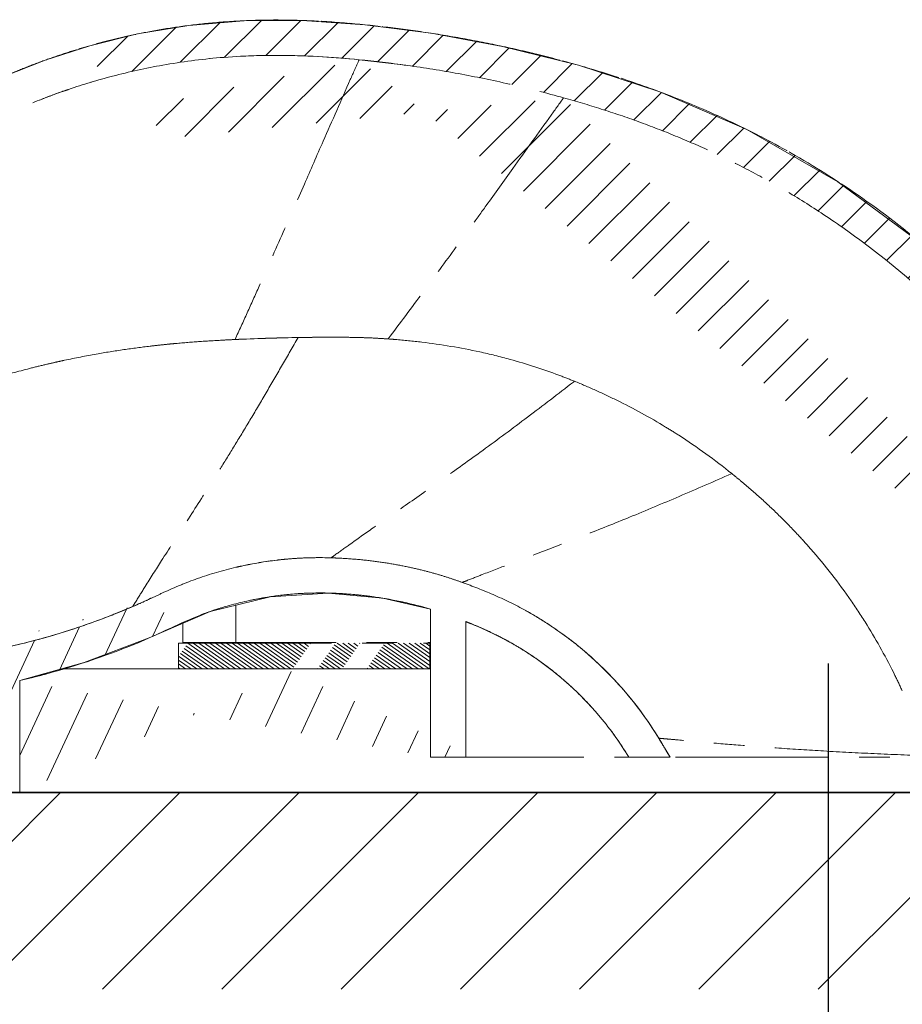
# Model space of a CAD drawing. Units: millimetres. Extents: x -158 to 1640, y -1586 to 297.
# Drawn here: x 115 to 130, y 139 to 155 of the extents above; entities that cross this region are included whole.
import ezdxf

# ---------------------------------------------------------------- set-up
doc = ezdxf.new("R2010")
doc.units = ezdxf.units.MM
doc.header["$LTSCALE"] = 23.1
doc.header["$PDMODE"] = 3
doc.header["$PDSIZE"] = 0.3125
doc.linetypes.add('CENTER', pattern=[0.6, 0.375, -0.075, 0.075, -0.075])
doc.layers.add('305', color=136, linetype='Continuous', lineweight=13)
doc.layers.add('base line', color=7, linetype='Continuous', lineweight=30)
doc.layers.add('AXIS', color=7, linetype='Continuous')
doc.layers.add('DRIVEN_DIM', color=7, linetype='Continuous')
doc.styles.get("Standard").update_dxf_attribs({"font": 'arial.ttf'})
doc.dimstyles.new('DIMSTYLE_1', dxfattribs={"dimtxt": 3.5, "dimasz": 3.5, "dimexe": 0.18, "dimexo": 0.0625, "dimgap": 0.09, "dimtad": 1, "dimdec": 0, "dimlfac": 6.666666666699999, "dimdsep": 46, "dimtxsty": 'Standard', "dimcen": 0.09, "dimadec": 0, "dimazin": 0, "dimtp": 2.5, "dimtm": 2.5, "dimtfac": 1, "dimtdec": 0, "dimtofl": 0, "dimtmove": 0, "dimatfit": 3, "dimfxl": 1, "dimtolj": 1, "dimarcsym": 0})

# ---------------------------------------------------------------- blocks, each defined once
blk = doc.blocks.new('luoshui')
at = {"layer": '305', "linetype": 'CENTER', "ltscale": 0.3}
h = blk.add_hatch(dxfattribs=at)
h.set_pattern_fill('DEFAULT__2', color=256, scale=0.47202875373, angle=45.00000000012283, style=0, pattern_type=0)
h.set_pattern_definition([(45.00000000012283, (0, 0), (-0.3337747326782334, 0.3337747326768024), [14.9869129309275, -2.9973825861855, 2.9973825861855, -2.9973825861855])])
edge = h.paths.add_edge_path()
edge.add_line((32.31316357931655, -9.299978244189333), (31.86316357930127, -9.299978244189333))
edge.add_line((32.31316357931655, -9.520739959014463), (32.31316357931655, -9.299978244189333))
edge.add_spline(control_points=[(55.25258232332635, -19.00497824418972), (55.08564907150151, -18.40165500221428), (54.6810002235411, -17.22606891932446), (53.86249777099101, -15.54814322184939), (52.84104816056652, -13.97579783175934), (51.63563898952134, -12.54829526469939), (50.38262740928656, -11.38180842797419), (49.16451813274136, -10.46864515185916), (48.03117717202144, -9.774528064449441), (46.97917184584105, -9.242163089904352), (45.99685240087138, -8.83310113287962), (45.09763606336139, -8.522563362294477), (44.29221588509643, -8.286436399149352), (43.56186186470632, -8.103336842979388), (42.87838341386612, -7.957286292039498), (42.21238769189631, -7.837231912299103), (41.53583831806134, -7.737331297284527), (40.84555195343648, -7.656816946779145), (40.14436283053146, -7.600695395364255), (39.47784036922144, -7.578504849189358), (38.86586590021125, -7.589572640019469), (38.29307603936627, -7.628297017719433), (37.75338888782653, -7.69102549043464), (37.26213295646642, -7.771639035009684), (36.83644123481656, -7.859888753814175), (36.46472302712664, -7.950748579464289), (36.12683579245129, -8.04467155298471), (35.80294859147614, -8.145003058299153), (35.47860057007119, -8.255946088104338), (35.15770822229661, -8.376495145929312), (34.84117874218146, -8.506277483424128), (34.52857345453117, -8.645681421084646), (34.22051917684109, -8.795186208129508), (33.92081402591612, -8.955004273809664), (33.62642923697649, -9.121763176704462), (33.31832874169118, -9.272969543694671), (32.99315497624139, -9.394933976514494), (32.65514096326149, -9.480445183149186), (32.42785912373631, -9.511674314889206), (32.31316357931655, -9.520739959014463)], knot_values=[0, 0, 0, 0, 0.027027027, 0.0540540541, 0.08108108110000001, 0.1081081081, 0.1351351351, 0.1621621622, 0.1891891892, 0.2162162162, 0.2432432432, 0.2702702703, 0.2972972973, 0.3243243243, 0.3513513514, 0.3783783784, 0.4054054054, 0.4324324324, 0.4594594595000001, 0.4864864865, 0.5135135135, 0.5405405405, 0.5675675675999999, 0.5945945946, 0.6216216216, 0.6486486486, 0.6756756757, 0.7027027026999999, 0.7297297296999999, 0.7567567568000001, 0.7837837837999999, 0.8108108108, 0.8378378378, 0.8648648648999999, 0.8918918919, 0.9189189189, 0.9459459459, 0.972972973, 1, 1, 1, 1], degree=3, periodic=0)
edge.add_line((55.25258232332635, -19.00497824418972), (54.99535464619146, -19.00497824418972))
edge.add_line((54.99535464619146, -19.34997824418951), (54.99535464619146, -19.00497824418972))
edge.add_spline(control_points=[(54.92023197436129, -19.42497820509971), (54.92585056414134, -19.4249719171894), (54.93725698286653, -19.42355845793463), (54.9560538613764, -19.4165823436897), (54.9730079193414, -19.40461268811941), (54.98584531891129, -19.38813584201444), (54.99374824484653, -19.36852099863972), (54.99516215699657, -19.3561933470246), (54.99516215653102, -19.34997823865433)], knot_values=[0, 0, 0, 0, 0.1666666667, 0.3333333333, 0.5, 0.6666666667, 0.8333333333, 1, 1, 1, 1], degree=3, periodic=0)
edge.add_line((54.74367797179139, -19.42497824418933), (54.92035296845643, -19.42497824418933))
edge.add_spline(control_points=[(44.25735165263632, -8.90465795906448), (44.47037717261662, -8.964201437199335), (44.8955674025965, -9.090729914544227), (45.53306740531127, -9.306766689789583), (46.16011552685643, -9.54904153532425), (46.76877378883137, -9.816104557344715), (47.35773090980649, -10.10608203147967), (47.9646895981914, -10.44000381033948), (48.61658307455627, -10.84159755689416), (49.34157282353658, -11.34618118800972), (50.12891398142654, -11.97443129601925), (50.93051527318107, -12.71547011502935), (51.71291076952127, -13.55879390739938), (52.47200254810116, -14.52258555381968), (53.19891047921647, -15.6325303413546), (53.84665375523616, -16.85891807105463), (54.37627409654613, -18.15150380399427), (54.63445148453604, -18.99994000884953), (54.74367797179139, -19.42497824418933)], knot_values=[0, 0, 0, 0, 0.0625, 0.125, 0.1875, 0.25, 0.3125, 0.375, 0.4375, 0.5, 0.5625, 0.625, 0.6875, 0.75, 0.8125, 0.875, 0.9375, 1, 1, 1, 1], degree=3, periodic=0)
edge.add_spline(control_points=[(40.78650551363626, -8.258147076234309), (41.07797963068151, -8.286903396294292), (41.6595988803715, -8.356878997164586), (42.52731164858631, -8.498517032559448), (43.39262940521655, -8.67761881062961), (43.96933646245122, -8.824153865544304), (44.25735180904121, -8.90465800277434)], knot_values=[0, 0, 0, 0, 0.25, 0.5, 0.75, 1, 1, 1, 1], degree=3, periodic=0)
edge.add_spline(control_points=[(32.36857159223632, -10.1182221013446), (32.58596733361128, -10.10054054828424), (33.00514712099641, -10.02956410206934), (33.63824992900129, -9.798893631939336), (34.12487341063115, -9.52839127677953), (34.61231090944102, -9.264190868589594), (35.18868165344611, -9.005967453159428), (35.83985912335152, -8.758209515514409), (36.58376599417147, -8.531036387739732), (37.43332240594111, -8.34019048161963), (38.40449673584624, -8.20829920295455), (39.51231174634154, -8.1655364630642), (40.34618409088137, -8.214705754779516), (40.78650551272108, -8.258147085459314)], knot_values=[0, 0, 0, 0, 0.0909090909, 0.1818181818, 0.2727272727, 0.3636363636, 0.4545454545000001, 0.5454545454999999, 0.6363636364, 0.7272727273, 0.8181818181999999, 0.9090909091, 1, 1, 1, 1], degree=3, periodic=0)
edge.add_spline(control_points=[(32.31312752282645, -10.12261402941931), (32.31944823973117, -10.12211566790438), (32.33198389900133, -10.12113610781444), (32.35048333816133, -10.11968180012445), (32.36258030906629, -10.11870939126948), (32.36857244828616, -10.11822202818939)], knot_values=[0, 0, 0, 0, 0.3333333333, 0.6666666667, 1, 1, 1, 1], degree=3, periodic=0)
edge.add_line((29.83816357930129, -10.12304711984461), (32.31316357931655, -10.12304711984461))
edge.add_line((29.83816357930129, -9.825471579369605), (29.83816357930129, -10.12304711984461))
edge.add_line((29.83816357930129, -9.825471579369605), (31.86316357930127, -9.757971579369496))
edge.add_line((31.86316357930127, -9.757971579369496), (31.86316357930127, -9.299978244189333))
h = blk.add_hatch(dxfattribs=at)
h.set_pattern_fill('DEFAULT__4', color=256, scale=0.5956263320700002, angle=244.9999999999152, style=0, pattern_type=0)
h.set_pattern_definition([(244.9999999999152, (0, 0), (0.5398207829187462, -0.2517225651072107), [18.91113604322251, -3.782227208644501, 3.782227208644501, -3.782227208644501])])
edge = h.paths.add_edge_path()
edge.add_line((55.76999952947619, -18.07497824418942), (58.52877367627127, -18.07497824418942))
edge.add_line((58.52877367627127, -17.47497824418951), (58.52877367627127, -18.07497824418942))
edge.add_spline(control_points=[(58.52877367627127, -17.47497824418951), (58.52877367627127, -16.87497824418961), (59.12877367627129, -16.87497824418961), (59.12877367627129, -17.47497824418951)], knot_values=[0, 0, 0, 0, 1, 1, 1, 1], weights=[1, 1, 1, 1], degree=3, periodic=0)
edge.add_line((59.12877367627129, -17.47497824418951), (59.12877367627129, -18.07497824418942))
edge.add_line((59.12877367627129, -18.07497824418942), (62.24998449277155, -18.07497824418942))
edge.add_spline(control_points=[(62.99998449277155, -18.82497824418942), (62.99998449277155, -18.38563841597443), (62.68932432100132, -18.07497824418942), (62.24998449277155, -18.07497824418942)], knot_values=[0, 0, 0, 0, 1, 1, 1, 1], weights=[1, 1, 1, 1], degree=3, periodic=0)
edge.add_line((62.99998449277155, -20.69997824418942), (62.99998449277155, -18.82497824418942))
edge.add_line((62.47498449277145, -20.69997824418942), (62.99998449277155, -20.69997824418942))
edge.add_line((62.47498449277145, -20.69997824418942), (62.47498449277145, -18.59997824418951))
edge.add_line((55.49998449277155, -18.59997824418951), (62.47498449277145, -18.59997824418951))
edge.add_line((55.49998449277155, -18.59997824418951), (55.49998449277155, -20.09997824418951))
edge.add_line((54.90013544986152, -20.09997824418951), (55.49998449277155, -20.09997824418951))
edge.add_arc((40.62493939369142, -23.05323316997465), 14.57748047151026, 11.68846886240181, 14.4121048035018)
edge.add_line((54.7436753841713, -19.42497824418933), (55.02535482983649, -19.42497824418933))
edge.add_line((55.02535482982125, -19.42497824418933), (55.02535482982125, -19.07997824418953))
edge.add_spline(control_points=[(55.10035415170125, -19.0049785452843), (55.09297813682622, -19.00495762962919), (55.07850740504637, -19.00726157727968), (55.05526675664635, -19.01811925157426), (55.03762293911655, -19.03616523375922), (55.02727775750657, -19.05903185406942), (55.02514153534139, -19.07296310742959), (55.02514154138657, -19.07997829703436)], knot_values=[0, 0, 0, 0, 0.2, 0.4, 0.6, 0.8, 1, 1, 1, 1], degree=3, periodic=0)
edge.add_line((55.31998602082126, -19.00497824418972), (55.10035408259637, -19.00497824418972))
edge.add_line((55.31998602082126, -18.52497824418924), (55.31998602082126, -19.00497824418972))
edge.add_spline(control_points=[(55.76999901503632, -18.0749793115142), (55.73593940186618, -18.07499616962423), (55.66963385888641, -18.08290960107934), (55.57348239697126, -18.11657557724448), (55.48701476282633, -18.17022507932461), (55.41517362511149, -18.24212697507937), (55.36153641397152, -18.32859321753949), (55.32788853794659, -18.42464934588952), (55.31998267322615, -18.49092965084446), (55.31998262927618, -18.52497769329966)], knot_values=[0, 0, 0, 0, 0.1428571429, 0.2857142857, 0.4285714286, 0.5714285714, 0.7142857143000001, 0.8571428570999999, 1, 1, 1, 1], degree=3, periodic=0)
edge = h.paths.add_edge_path()
edge.add_line((32.31316357931655, -19.34997824418951), (32.31316357931655, -19.12921566446448))
edge.add_line((32.31316357931655, -19.34997824418951), (31.86316357930127, -19.34997824418951))
edge.add_line((31.86316357930127, -19.34997824418951), (31.50316357930114, -19.34997824418951))
edge.add_line((31.50316357930114, -19.34997824418951), (31.50316357930114, -18.87998490900964))
edge.add_line((29.83816357930129, -18.82448490900924), (31.50316357930114, -18.87998490900964))
edge.add_line((29.83816357930129, -18.52839025389949), (29.83816357930129, -18.82448490900924))
edge.add_line((29.83816357930129, -18.52839025407957), (32.31302468378635, -18.52839025407957))
edge.add_arc((32.12665171946628, -6.340401101664611), 12.19017702772463, 270.8760716099013, 275.6297527620013)
edge.add_spline(control_points=[(36.94384139978627, -17.54188488941418), (36.56812775938135, -17.7034800395495), (35.79881168605107, -17.9883971118993), (34.56421615630131, -18.30686204967924), (33.73956962258615, -18.43069146285916), (33.32250099710632, -18.47178260642431)], knot_values=[0, 0, 0, 0, 0.3333333333, 0.6666666667, 1, 1, 1, 1], degree=3, periodic=0)
edge.add_spline(control_points=[(40.31053743749635, -16.71481938501938), (40.00569091714146, -16.70511435378921), (39.43073872732145, -16.73135495561428), (38.67973035203624, -16.86603571535443), (38.02248574249143, -17.06039606190961), (37.46898342086661, -17.29734053112952), (37.11752306086146, -17.46718400447435), (36.94384513561135, -17.54188328262944)], knot_values=[0, 0, 0, 0, 0.2, 0.4, 0.6, 0.8, 1, 1, 1, 1], degree=3, periodic=0)
edge.add_spline(control_points=[(42.53656075721642, -17.13235778532953), (42.47602697458126, -17.11035215667926), (42.34908121684123, -17.06615847978946), (42.14467061201628, -17.00189870694931), (41.91326856047647, -16.9376113944395), (41.6474709297861, -16.87443879662442), (41.34849766871605, -16.81624238879431), (41.02358704430662, -16.76762058861914), (40.67562839393645, -16.73202780269412), (40.43414994032628, -16.71875470541454), (40.31053834258137, -16.71481941383445)], knot_values=[0, 0, 0, 0, 0.125, 0.25, 0.375, 0.5, 0.625, 0.75, 0.875, 1, 1, 1, 1], degree=3, periodic=0)
edge.add_spline(control_points=[(44.78824891396141, -18.45665533413967), (44.59070187251632, -18.27493492046415), (44.19292458385132, -17.95720050201953), (43.61142812867649, -17.5952360997544), (43.05466888450155, -17.32816925009456), (42.70455114256163, -17.19342676967472), (42.53656075721642, -17.13235778532953)], knot_values=[0, 0, 0, 0, 0.25, 0.5, 0.75, 1, 1, 1, 1], degree=3, periodic=0)
edge.add_arc((40.64851197952112, -22.95738340943444), 6.115055192025318, 31.34062036399957, 47.39237670529957)
edge.add_spline(control_points=[(46.06629614393614, -20.09997824418951), (46.04343275114661, -20.06207771475965), (45.99852080450637, -19.98758948946943), (45.9332762453364, -19.87957634343957), (45.89179665539643, -19.81051045232425), (45.87129595030126, -19.77680491098954)], knot_values=[0, 0, 0, 0, 0.3333333333, 0.6666666667, 1, 1, 1, 1], degree=3, periodic=0)
edge.add_line((45.36558319579126, -20.09997824418951), (46.06629614393614, -20.09997824418951))
edge.add_spline(control_points=[(42.59998449277145, -17.7983109528991), (42.88624327603134, -17.91129979431935), (43.43719036013624, -18.1688816493247), (44.19243104197119, -18.69849154848953), (44.84954639863133, -19.34551327694453), (45.2066250501266, -19.83718433475951), (45.36558319579126, -20.09997824418951)], knot_values=[0, 0, 0, 0, 0.25, 0.5, 0.75, 1, 1, 1, 1], degree=3, periodic=0)
edge.add_line((42.59998449277145, -20.09997824418951), (42.59998449277145, -17.7983109528991))
edge.add_line((41.99998449277155, -20.09997824418951), (42.59998449277145, -20.09997824418951))
edge.add_line((41.99998449277155, -17.58622634900439), (41.99998449277155, -20.09997824418951))
edge.add_spline(control_points=[(35.02498449277152, -18.79834121088925), (35.44322219159631, -18.7013512634494), (36.22242458879657, -18.47632002051932), (37.23896961412152, -18.0871960369891), (38.07726498935619, -17.65984672307468), (39.00873562849119, -17.39653349411446), (39.93663164171608, -17.28540092456433), (40.97018262742131, -17.34316772799912), (41.6548030197265, -17.48260804952452), (41.99998449277155, -17.58622634900439)], knot_values=[0, 0, 0, 0, 0.1428571429, 0.2857142857, 0.4285714286, 0.5714285714, 0.7142857143000001, 0.8571428570999999, 1, 1, 1, 1], degree=3, periodic=0)
edge.add_line((35.02498449277152, -20.69997824418942), (35.02498449277152, -18.79834121088925))
edge.add_line((34.49998449277155, -20.69997824418942), (35.02498449277152, -20.69997824418942))
edge.add_line((34.49998449277155, -20.69997824418942), (34.49998449277155, -18.90864873306964))
edge.add_arc((32.12482829507621, -6.311428189584603), 12.81918070981492, 270.8418021044016, 280.6775431377016)
h = blk.add_hatch(dxfattribs=at)
h.set_pattern_fill('DEFAULT__3', color=256, scale=0.05388830452500001, angle=325.0000000002094, style=0, pattern_type=0)
h.set_pattern_definition([(325.0000000002094, (0, 0), (0.03090906167028818, 0.04414271481503441), [1.710953668668751, -0.3421907337337501, 0.3421907337337501, -0.3421907337337501])])
edge = h.paths.add_edge_path()
edge.add_line((37.72075649984652, -18.59997824418951), (41.98498449277122, -18.59997824418951))
edge.add_line((37.72075649984652, -18.16497824418957), (37.72075649984652, -18.59997824418951))
edge.add_line((37.72075649984652, -18.16497824418957), (41.98498449277122, -18.16497824418957))
edge.add_line((41.98498449277122, -18.59997824418951), (41.98498449277122, -18.16497824418957))
for p, q in [((40.78650575372649, -8.258147099034431), (41.58016484392135, -8.351998232499682)), ((39.74944775486631, -12.97459205768428), (39.71096224025621, -12.97527204342941)), ((39.74943829579149, -12.97481132262965), (39.71096641691656, -12.97548123081924)), ((39.79926800783608, -12.97399677746444), (39.74943829579149, -12.97481132262965)), ((39.7992645585864, -12.97377401439962), (39.74944775486631, -12.97459205768428)), ((44.44115407748632, -13.71671128586468), (44.42277160738115, -13.7309742181742)), ((47.11235639164147, -15.28406763737439), (47.10339773224143, -15.28802927636434)), ((40.42810339345135, -16.71941524599924), (40.31053639045149, -16.71481935191423)), ((38.25559648291164, -17.62770259389936), (39.27381967352642, -17.37486746547938)), ((39.27381967352642, -17.37486746547938), (40.2593060008312, -17.31357091326936)), ((36.94384513496641, -17.54188328717464), (36.43197952645141, -17.74794475665931)), ((38.69576089319651, -17.51243185604471), (38.69576089319651, -18.14997824418924)), ((37.22273948450618, -18.07497831276942), (38.25559648291164, -17.62770259389936)), ((41.99998449277155, -17.58622634900439), (41.99998449277155, -20.09997824418951)), ((41.99998449277155, -20.09997824418951), (41.99998449277155, -17.58622634900439)), ((37.79575757542148, -18.14997824418924), (37.79575757542148, -17.81952435498943)), ((42.59998449277145, -20.09997824418951), (42.59998449277145, -17.7983109528991)), ((42.59998449277145, -20.09997824418951), (42.59998449277145, -17.7983109528991)), ((35.58497350828145, -18.03105501930941), (35.43210468173618, -18.07496182010436)), ((36.11839828807126, -18.49368996705925), (37.22273948450618, -18.07497831276942)), ((37.2092613391012, -18.08082514859461), (37.22269091770136, -18.07486936152964)), ((37.72075649984652, -18.16497824418957), (37.72075649984652, -18.59997824418951)), ((37.72075649984652, -18.16497824418957), (41.98498449277122, -18.16497824418957)), ((37.72075649984652, -18.16497824418957), (41.99998449277155, -18.16497824418957)), ((37.72075649984652, -18.16497824418957), (37.72075649984652, -18.59997824418951)), ((37.79576243198619, -18.14997824418924), (41.99998449277155, -18.14997824418924)), ((41.98498449277122, -18.59997824418951), (41.98498449277122, -18.16497824418957)), ((41.98498449277122, -18.59997824418951), (41.98498449277122, -18.16497824418957)), ((44.78824900565644, -18.45665542085453), (44.67667726060154, -18.35652581181921)), ((35.02498460042659, -18.79834120460418), (36.11839828807126, -18.49368996705925)), ((44.88527290358616, -18.54787982619928), (44.78824900565644, -18.45665542085453)), ((35.78440650049151, -18.59997824418951), (41.99998449277155, -18.59997824418951)), ((37.72075649984652, -18.59997824418951), (41.98498449277122, -18.59997824418951)), ((35.02498449277152, -20.69997824418942), (35.02498449277152, -18.79834121088925)), ((35.02498449277152, -20.69997824418942), (35.02498449277152, -18.79834121088925)), ((45.87129603461631, -19.77680506169463), (45.77953344892114, -19.63067602662932)), ((45.87904139161162, -19.78955829824417), (45.87129595030126, -19.77680491098954)), ((45.87904240732144, -19.78955778035424), (45.87701618336644, -19.78621884305448)), ((46.00033478060607, -19.99063288568459), (45.99041377862648, -19.97418872999469)), ((46.06629614393614, -20.09997824418951), (45.99887469797625, -19.98820935477943)), ((46.06629706238652, -20.09997987176439), (46.00033478060607, -19.99063288568459)), ((41.99998449277155, -20.09997824418951), (42.59998449277145, -20.09997824418951)), ((41.99998449277155, -20.09997824418951), (55.49998449277155, -20.09997824418951)), ((45.36558319579126, -20.09997824418951), (46.06629614393614, -20.09997824418951)), ((34.49998449277155, -20.69997824418942), (35.02498449277152, -20.69997824418942)), ((34.49998449277155, -20.69997824418942), (62.99998449277155, -20.69997824418942))]:
    blk.add_line(p, q, dxfattribs=at)
for points in [[(53.87908934621646, -15.65546749251916), (52.8888868220065, -14.10679116728443), (51.72017068700643, -12.69011655288932), (50.38822280351644, -11.42384238389423), (48.91461122839132, -10.32878433072938), (47.36766596305142, -9.44356586750473), (45.88773343096136, -8.803081708164427), (44.51049458486625, -8.352658900464121), (43.21766479057146, -8.03082183950437), (42.0094464205763, -7.808582847069374), (40.88062830062643, -7.664554896849495), (39.82191502013643, -7.591300348104596), (38.82772506386641, -7.596143626824414), (37.89612910669143, -7.676111370894432), (37.02582717523137, -7.821349452354298), (36.21462321499121, -8.021013683139245), (35.45948080847609, -8.26463387379954), (34.75803965968134, -8.544130622544344), (34.10871344227155, -8.855372792799244)], [(40.2593060008312, -17.31357091326936), (41.19099333608642, -17.40056492696431), (41.9999845692264, -17.58622640229942)]]:
    blk.add_lwpolyline(points, dxfattribs=at)
for centre, radius, start, end in [((39.37112972108639, -19.87784401191948), 11.69399981047505, 89.90470644909983, 91.18345161259982), ((39.37882403743129, -20.03011037781971), 11.84617281867036, 89.94316391509912, 91.20463266759914), ((38.75420858185112, -28.84716481104942), 20.68907639561994, 82.14925581729928, 84.36271997199928), ((39.39024812768639, -19.15287703857939), 10.97604176074494, 109.4924962270991, 111.5735059164991), ((39.50857896991147, -19.46024571423959), 11.30520725106014, 109.5376985670001, 111.5587551959001), ((40.40603737058655, -50.64277021494945), 37.67391289982996, 91.05715415180039, 92.6256079487004), ((40.35016637909621, -49.72318863009923), 36.75326619083976, 90.99651841569982, 92.60416475879984), ((40.47555132553146, -24.37175869317934), 11.40157437707999, 85.34732897480045, 85.96994617410049), ((40.46718778282116, -24.47722457979944), 11.50737105079504, 83.10503224779987, 85.34841891459986), ((39.22553308994611, -30.00225811554947), 16.99757302895984, 95.52176078009964, 96.00077832109966), ((40.59187755133132, -23.52989972328942), 10.55188536504015, 77.73988084249991, 83.1596676789999), ((40.72320377845153, -22.88433552686456), 9.893130443370007, 74.60722802900288, 77.68917897280286), ((40.74075974698133, -22.82338727097931), 9.829708291454846, 69.53256544229967, 74.61159060689965), ((39.09461763847139, -28.82689181417436), 15.81592808345986, 102.5871383075994, 103.1891562299994), ((40.59273749621616, -23.21057352279922), 10.24420485531004, 67.93569385829952, 69.51417323889952), ((40.37832928954117, -23.73343702878947), 10.80931735741519, 65.87083498530006, 67.92353718230007), ((40.25905726249141, -24.00604150103436), 11.10686146081501, 63.80225507830056, 65.88418844070057), ((40.48231656985126, -23.54669209635949), 10.59614412519002, 58.68875582089967, 63.78893129279968), ((40.5652770990414, -23.40339539057459), 10.43058598962027, 57.20800606120249, 58.66902747290249), ((40.63707949120158, -23.2939162395096), 10.2996603100647, 51.04689754430092, 57.21394294050093), ((39.92086869017612, -24.18465327462945), 11.44261511782524, 50.70553564049848, 51.06251131939847), ((39.91990807736647, -24.18583211766963), 11.44413578805016, 50.70555140560226, 51.06040165890226), ((41.0018147847411, -23.06367194583936), 9.886977143685126, 41.0901451888988, 43.0797232360988), ((40.11215872130606, -22.92569135129452), 6.21403932209993, 88.17056279309548, 93.47269770899548), ((40.05376299046111, -24.78756069009933), 8.076823960875117, 87.34364024769748, 88.17816713139746), ((40.9610724611515, -23.10194820683455), 9.942835401735003, 34.67953820639945, 41.10207476449945), ((40.13415086591647, -23.02381758057936), 6.313870685789869, 96.7807425203995, 102.2600823189995), ((40.10112897169165, -22.83354341406948), 6.121104740205162, 96.68405656840142, 102.3339926462014), ((40.10759468222636, -22.89004393557934), 6.177973806209963, 95.4618543830017, 96.68262297260169), ((40.10309223499132, -22.78955187299425), 6.077577342044767, 95.50981043809989, 96.7507484777999), ((40.10735059553622, -22.83538325421932), 6.123605845559799, 93.47897526560052, 95.50829590820054), ((40.11416405504656, -22.95961137264931), 6.247850685765052, 93.46940777030275, 95.46110155130273), ((40.13661913009162, -23.07336667217442), 5.762990947785167, 95.44866554860388, 99.87776796200387), ((40.12294826072639, -22.92791519237471), 5.616898566915548, 90.05425547230273, 95.45072691810272), ((40.11797988098635, -23.54247601467932), 6.231456880769971, 84.82983655180035, 90.00322240040038), ((40.03807049566149, -24.46052736434422), 7.152974744879685, 81.72841845810196, 84.85502801250195), ((32.28147913211649, -6.698441320914299), 11.80329997663537, 290.5879753498988, 293.2662846329987), ((33.59436066005651, -9.778079453244118), 8.455512767025047, 293.3364841788965, 294.5531058436965), ((27.44663187152651, 3.676465534700583), 23.24805648821983, 294.5555098115999, 295.0061448706998), ((31.34802915101636, -4.690846302519276), 14.0169983230354, 294.2640302388002, 295.0114000855001), ((40.00286639984654, -22.59547773791428), 5.266908356069986, 106.0569404636009, 110.3946967692009), ((40.13346522043139, -23.06625255642939), 5.755441557959998, 99.85898522879829, 106.0100622057983), ((41.07537583957128, -23.02072558442433), 9.80261469403508, 31.79421209179872, 34.66927333379871), ((40.77038469620618, -22.76174781932423), 5.884270134015035, 60.93241631989746, 61.08440317469747), ((40.72606212958124, -22.83936313422919), 5.97364339240482, 56.8175229105004, 60.92252449800039), ((40.6348109954813, -22.98720652784459), 6.147182170170465, 56.85992746279897, 60.84846050069897), ((32.12898909619116, -6.284069572524459), 12.24482993773512, 286.3954078279016, 290.5741211214016), ((40.67098186561122, -22.93204651010456), 6.081220500855071, 53.85880890159724, 56.86117007609724), ((40.64459133701621, -22.96450683729972), 6.122969695410355, 53.83851158469929, 56.82039163289929), ((40.91861259319148, -23.11697697830459), 9.986561277840204, 26.17168695800115, 31.78970624440115), ((40.87592540296112, -23.14062597390921), 10.03532564312989, 26.18537070559861, 31.77608130629862), ((32.10351351733129, -6.200230731489228), 12.33245048411994, 281.7773528249988, 286.3990080612988), ((40.63503889754645, -22.97780206779953), 6.139340238045152, 52.99489445130087, 53.83975090660086), ((40.67482141217658, -22.92659419169422), 6.074552917889857, 53.00112182410084, 53.85772454180083), ((32.10795176936642, -6.216740604624192), 12.31535544189041, 281.7733072286983, 285.6608221332983), ((40.80021123047618, -22.72880998352457), 5.24089995358527, 58.21843739800305, 60.81745184380304), ((40.64875261255122, -22.95869938626947), 5.515756285155085, 58.138599491998, 60.608014826998), ((40.64841602699653, -22.96036472693459), 6.117363587040026, 49.69063329240172, 52.99665001810174), ((40.67102245526655, -22.93154758698938), 6.080795135234701, 49.67962259610072, 53.00062171620072), ((40.64352946481631, -22.96788936470421), 5.52631872563979, 51.81019911110132, 58.14290126600134), ((40.71164587231124, -22.86768064461921), 5.405594886374709, 51.72084654449672, 58.19569809989671), ((40.67070059860157, -22.93376551818938), 6.082663818074649, 48.80504943370243, 49.68861721280242), ((40.68720179671118, -22.9149787858596), 6.057659239185138, 47.39019326720021, 48.80545925240021), ((32.03433633926625, -5.955044793039178), 13.18689649822534, 283.1081228092011, 288.2221453326012), ((40.64851197952112, -22.95738340943444), 6.115055192025318, 31.34062036399957, 47.39237670529957), ((40.64851197952112, -22.95738340943444), 6.115055192025318, 31.34062036399957, 47.39237670529957), ((40.6543856370713, -22.9505116919795), 6.106027395690364, 46.1398155432996, 47.38929028979959), ((40.64581644755629, -22.95996026214925), 6.118773345899903, 32.96343600669819, 46.14326386989817), ((40.67169764672633, -22.93171221312923), 5.480469184964559, 49.12163640279911, 51.80781617929911), ((40.61824527280112, -22.98917930570451), 5.558832957975189, 49.09267754729692, 51.74092473789694), ((40.72441595800149, -23.21712515739955), 10.20504281876997, 24.56039330220218, 26.19542372800219), ((40.61627259733132, -22.99159461905447), 5.561950161269933, 47.39317722570151, 49.09361238760153), ((40.66528860578649, -22.93901535783925), 5.490185528969969, 47.39262242569899, 49.12094451369898), ((40.63523157223131, -22.97163037344944), 5.534421628650237, 41.15284994209898, 47.39772254479899), ((40.64453619992616, -22.96115539857919), 5.520529597755068, 41.13453451729729, 47.38965602649728), ((40.66184891090631, -22.94763907146944), 5.498591994900003, 39.92738849660027, 41.14713621390027), ((40.64045824409652, -22.96495480083922), 5.526100340774988, 39.92271600839992, 41.13639027729991), ((40.66849648649622, -22.94279273937946), 5.490375015299811, 31.18355479929942, 39.93312375039942), ((40.66924440935645, -22.94218718654429), 5.489421615165165, 31.18218959999945, 39.93329326949945), ((40.70539909897161, -22.91894043324919), 6.046445726099758, 31.30986738350101, 32.94451035490101)]:
    blk.add_arc(centre, radius, start, end, dxfattribs=at)
for points, start_tangent, end_tangent in [([(55.25258232332635, -19.00497824418972), (54.6457453601065, -17.24031115713933), (53.82867324467657, -15.56573993975462), (52.81038823379652, -13.99993830225958), (51.62770525466613, -12.5917978864145), (50.38844445991117, -11.4240290214093), (49.17864618538124, -10.50515284997437), (48.0447331111161, -9.801486749919604), (46.99078615937606, -9.262713592824184), (46.01070291878636, -8.84952183060932), (45.11326875656641, -8.53496516352925), (44.30472691141131, -8.295274300314304), (43.56967445963619, -8.109511677189403), (42.88129720201118, -7.961618987244492), (42.21062874991139, -7.840590873084238), (41.53354881959615, -7.740562341369696), (40.84373482705132, -7.66088241329453), (40.15014060746614, -7.606350562899479), (39.48693170126637, -7.584047905359512), (38.87239666823643, -7.594182071169598), (38.29859315758142, -7.632297700224626), (37.76146075786164, -7.694006335749236), (37.2730603247511, -7.772911730709438), (36.8454368204815, -7.860323771619733), (36.47036152262626, -7.951259104104338), (36.12916913140123, -8.045739641604541), (35.80287178807112, -8.146771645704575), (35.47917651568127, -8.257547092764526), (35.15843536690136, -8.37803402586951), (34.84183277426609, -8.507881083459324), (34.52933195618652, -8.647364895984538), (34.22191069796622, -8.796905087904634), (33.92170075291119, -8.956161080019228), (33.62414328592104, -9.119171087379527), (33.31548319666126, -9.268095887994605), (32.99101493498631, -9.388858438809166), (32.65465617220116, -9.474000598314433), (32.31316357931655, -9.520739959014463)], (-0.2666700597872262, 0.9637878808187399), (-0.9968908253624837, -0.07879519216364607)), ([(55.25258232332635, -19.00497824418972), (54.6457453601065, -17.24031115713933), (53.82867324467657, -15.56573993975462), (52.81038823379652, -13.99993830225958), (51.62770525466613, -12.5917978864145), (50.38844445991117, -11.4240290214093), (49.17864618538124, -10.50515284997437), (48.0447331111161, -9.801486749919604), (46.99078615937606, -9.262713592824184), (46.01070291878636, -8.84952183060932), (45.11326875656641, -8.53496516352925), (44.30472691141131, -8.295274300314304), (43.56967445963619, -8.109511677189403), (42.88129720201118, -7.961618987244492), (42.21062874991139, -7.840590873084238), (41.53354881959615, -7.740562341369696), (40.84373482705132, -7.66088241329453), (40.15014060746614, -7.606350562899479), (39.48693170126637, -7.584047905359512), (38.87239666823643, -7.594182071169598), (38.29859315758142, -7.632297700224626), (37.76146075786164, -7.694006335749236), (37.2730603247511, -7.772911730709438), (36.8454368204815, -7.860323771619733), (36.47036152262626, -7.951259104104338), (36.12916913140123, -8.045739641604541), (35.80287178807112, -8.146771645704575), (35.47917651568127, -8.257547092764526), (35.15843536690136, -8.37803402586951), (34.84183277426609, -8.507881083459324), (34.52933195618652, -8.647364895984538), (34.22191069796622, -8.796905087904634), (33.92170075291119, -8.956161080019228), (33.62414328592104, -9.119171087379527), (33.31548319666126, -9.268095887994605), (32.99101493498631, -9.388858438809166), (32.65465617220116, -9.474000598314433), (32.31316357931655, -9.520739959014463)], (-0.2666700597872262, 0.9637878808187399), (-0.9968908253624837, -0.07879519216364607)), ([(53.85373065848648, -15.61016645021436), (53.82867324467657, -15.56573993975462), (52.81038823379652, -13.99993830225958), (51.62770525466613, -12.5917978864145), (50.38844445991117, -11.4240290214093), (49.17864618538124, -10.50515284997437), (48.0447331111161, -9.801486749919604), (46.99078615937606, -9.262713592824184), (46.01070291878636, -8.84952183060932), (45.11326875656641, -8.53496516352925), (44.30472691141131, -8.295274300314304), (43.56967445963619, -8.109511677189403), (42.88129720201118, -7.961618987244492), (42.21062874991139, -7.840590873084238), (41.53354881959615, -7.740562341369696), (40.84373482705132, -7.66088241329453), (40.15014060746614, -7.606350562899479), (39.48693170126637, -7.584047905359512), (38.87239666823643, -7.594182071169598), (38.29859315758142, -7.632297700224626), (37.76146075786164, -7.694006335749236), (37.2730603247511, -7.772911730709438), (36.8454368204815, -7.860323771619733), (36.47036152262626, -7.951259104104338), (36.12916913140123, -8.045739641604541), (35.80287178807112, -8.146771645704575), (35.47917651568127, -8.257547092764526), (35.15843536690136, -8.37803402586951), (34.84183277426609, -8.507881083459324), (34.52933195618652, -8.647364895984538), (34.22191069796622, -8.796905087904634), (34.00056477338637, -8.913174792144218)], (-0.4898060750494412, 0.8718314107926264), (-0.8797846553583137, -0.4753724436650207)), ([(32.36857159223632, -10.1182221013446), (33.00586930882139, -10.00886313527462), (33.61383670793612, -9.792254984439296), (34.12500908015625, -9.529441601274357), (34.62713311697621, -9.265187034054634), (35.20114944109127, -9.007711699449374), (35.85531402349113, -8.761640317149158), (36.6013742509914, -8.537090924679433), (37.45359205895647, -8.350016252874411), (38.42727018260643, -8.223153959424508), (39.5361439973816, -8.18495590931434), (40.78650551272108, -8.258147085459314)], (0.9967087522554663, 0.08106579536001364), (0.9951685188974171, -0.09818156138257969)), ([(32.36857159223632, -10.1182221013446), (33.00586930882139, -10.00886313527462), (33.61383670793612, -9.792254984439296), (34.12500908015625, -9.529441601274357), (34.62713311697621, -9.265187034054634), (35.20114944109127, -9.007711699449374), (35.85531402349113, -8.761640317149158), (36.6013742509914, -8.537090924679433), (37.45359205895647, -8.350016252874411), (38.42727018260643, -8.223153959424508), (39.5361439973816, -8.18495590931434), (40.78650551272108, -8.258147085459314)], (0.9967087522554663, 0.08106579536001364), (0.9951685188974171, -0.09818156138257969)), ([(35.72781229781629, -8.805973596414333), (35.85531402349113, -8.761640317149158), (36.6013742509914, -8.537090924679433), (37.45359205895647, -8.350016252874411), (38.42727018260643, -8.223153959424508), (39.12977889722652, -8.186555718519685)], (0.9424806659625468, 0.3342606681720042), (0.9997778214227732, 0.02107860980078096)), ([(39.39057516430148, -8.183943387579347), (39.5361439973816, -8.18495590931434), (40.78650551272108, -8.258147085459314)], (0.9999995610590852, -0.0009369533806113608), (0.995168518897121, -0.09818156138558214)), ([(39.3905790114411, -8.183860375344466), (40.78651030214655, -8.258147557734446)], (0.9999987927795554, -0.001553846656556729), (0.9951684926321589, -0.09818182760693075)), ([(40.78651030214655, -8.258147557734446), (40.63706343412116, -8.59578644915473), (40.17622744387154, -9.64284962370948), (39.8573644240015, -10.36921213254936), (39.49804337177602, -11.18348437007444), (39.08980100519636, -12.10152980076919), (38.88707832580144, -12.55280407134933), (38.68008284044117, -13.00808378844931)], (-0.4053703008288303, -0.9141525688887736), (-0.4165267929378587, -0.9091234408840763)), ([(40.78650551363626, -8.258147076234309), (41.6588128626563, -8.362991436189532), (42.52691247998644, -8.504760989679653), (43.39258654342154, -8.684402278014659), (44.25735180904121, -8.90465800277434)], (0.9951685187179682, -0.09818156320147434), (0.9630856105364904, -0.269195294865188)), ([(40.78650551363626, -8.258147076234309), (41.6588128626563, -8.362991436189532), (42.52691247998644, -8.504760989679653), (43.39258654342154, -8.684402278014659), (44.25735180904121, -8.90465800277434)], (0.9951685187179682, -0.09818156320147434), (0.9630856105364904, -0.269195294865188)), ([(44.25736000388656, -8.904660293319466), (44.04624636670155, -9.198915925029723), (43.39456118569115, -10.10755223205933), (42.94318331705631, -10.73545685402451), (42.69681417260608, -11.07606792455454), (42.4346063808714, -11.43692808420928), (41.87692826416128, -12.19799224170947), (41.27682564725637, -12.99840808602949)], (-0.5830357404510931, -0.8124465061508023), (-0.606294772264343, -0.795239994671375)), ([(44.25735165263632, -8.90465795906448), (44.89551984554635, -9.095103924414616), (45.53132542511639, -9.311139701499542), (46.15705055026115, -9.553172898069533), (46.76549026532609, -9.819923632704104), (47.36073117104638, -10.11340608225919), (47.97217872952149, -10.45128247161938), (48.62876578666146, -10.85876253765946), (49.35196472503117, -11.36679226749948), (50.13129067040643, -11.99322941451965), (50.92731430727633, -12.73251761058964), (51.70902681656662, -13.5788718830795), (52.46663857352644, -14.54694441066931), (53.18571637003106, -15.65193749837454), (53.82696659945645, -16.86995107160419), (54.3525483866664, -18.14818189971948), (54.74367797179139, -19.42497824418933)], (0.9630856113501006, -0.2691952919543788), (0.2488934327847648, -0.9685308766975971)), ([(44.25735165263632, -8.90465795906448), (44.89551984554635, -9.095103924414616), (45.53132542511639, -9.311139701499542), (46.15705055026115, -9.553172898069533), (46.76549026532609, -9.819923632704104), (47.36073117104638, -10.11340608225919), (47.97217872952149, -10.45128247161938), (48.62876578666146, -10.85876253765946), (49.35196472503117, -11.36679226749948), (50.13129067040643, -11.99322941451965), (50.92731430727633, -12.73251761058964), (51.70902681656662, -13.5788718830795), (52.46663857352644, -14.54694441066931), (53.18571637003106, -15.65193749837454), (53.82696659945645, -16.86995107160419), (54.3525483866664, -18.14818189971948), (54.74367797179139, -19.42497824418933)], (0.9630856113501006, -0.2691952919543788), (0.2488934327847648, -0.9685308766975971)), ([(39.74903868599631, -12.97516730288453), (39.48623851316643, -13.43499553325455), (39.22357931222632, -13.88707203689455), (38.96476304906639, -14.32454626613435), (38.71396501346658, -14.74006252073423), (38.47451814679152, -15.12821323497928), (38.24424462989646, -15.49476859068955), (37.80821620211645, -16.17796158876945), (37.43318885606618, -16.76192484662442), (37.15383252451113, -17.20299131714455), (36.99054383386112, -17.46601932267959), (36.94384513496641, -17.54188328717464)], (-0.4933463116580063, -0.8698329821140616), (-0.5236268842265657, -0.8519477015141124)), ([(38.6802158179014, -13.00841407206963), (38.48309360299118, -13.01818970492468), (38.08776991117156, -13.04237083527914), (37.67390841748158, -13.07565009800464), (37.58996211841145, -13.08355850619955)], (-0.9989315480747786, -0.04621430796762352), (-0.9953586712751881, -0.09623468978124415)), ([(41.2774247754561, -12.9984171749943), (41.02342505668105, -12.98343076551964), (40.73069718491615, -12.97337235171926), (40.40874498242647, -12.96957845966426), (40.06132454506132, -12.97060973834459), (39.7992645585864, -12.97377401439962)], (-0.9975239955913346, 0.07032693807851484), (-0.9998764698082763, -0.01571766915733613)), ([(41.27682564725637, -12.99840808602949), (39.98879560454657, -12.97143487155972), (39.79926800783608, -12.97399677746444)], (-0.9975193914166819, 0.07039221368654762), (-0.9998760095604455, -0.01574692050783461)), ([(37.44857326744125, -13.09782370727453), (37.24175293924145, -13.12086738381959), (36.79198276231159, -13.18017505437911), (36.32561623471111, -13.25545711538416), (35.78513349212653, -13.36109920367471), (35.64794474563143, -13.39108839774917)], (-0.9945193293994952, -0.1045528739479622), (-0.975967232027914, -0.2179173283788414)), ([(35.4859509914811, -13.42815465257445), (35.22745146707632, -13.49101081391427), (34.65500680753132, -13.64656961862966), (34.16490703186128, -13.79825900660444), (33.88347191986156, -13.89367598631952)], (-0.9736236963171657, -0.2281598079629711), (-0.9434406724247415, -0.3315413965325476)), ([(44.42277160738115, -13.7309742181742), (43.64510737577655, -14.3260932907292), (42.88574518364658, -14.88988947816915), (42.19763084866145, -15.38354819766937), (41.56567823476121, -15.8278318212997), (41.02394036207625, -16.20665954478955), (40.61822779811655, -16.49350194635417), (40.37892499142629, -16.66537233200415), (40.3105363904815, -16.71481935134443)], (-0.7901628276561055, -0.6128969781215338), (-0.8100314702126039, -0.5863864061054004)), ([(47.10339773224143, -15.28802927636434), (46.22093785402149, -15.67166189627414), (45.37546189699151, -16.02542737875956), (44.61428950484617, -16.32992043716467), (43.91831202713638, -16.59998100915936), (43.32290898731617, -16.8276204693093), (42.87633179705654, -16.9994591935897), (42.61202992940616, -17.10270129699938), (42.53656820548144, -17.13236049299439)], (-0.914591938942258, -0.4043780226741323), (-0.9305678730713179, -0.366119425334854)), ([(48.22330282346627, -16.31071499748941), (48.21828717614642, -16.30535594951425), (47.91301858652639, -15.9935608142041), (47.6028945657863, -15.70270887237939), (47.29000567519142, -15.43075226216433), (47.16754670125147, -15.32919741180922)], (-0.6830538590657206, 0.7303680069769122), (-0.7739164068183783, 0.6332877665464023)), ([(40.31053743749635, -16.71481938501938), (39.44930871223141, -16.74724159844436), (38.69535764632155, -16.87598231315451), (38.03977612381141, -17.06749341569457), (37.47336871780112, -17.30031065459434), (36.94384513561135, -17.54188328262944)], (-0.9994936259703301, 0.03181967386197018), (-0.9186350742886806, -0.3951070744578368)), ([(40.31053743749635, -16.71481938501938), (39.44930871223141, -16.74724159844436), (38.69535764632155, -16.87598231315451), (38.03977612381141, -17.06749341569457), (37.47336871780112, -17.30031065459434), (36.94384513561135, -17.54188328262944)], (-0.9994936259704263, 0.03181967385894159), (-0.9186350742869885, -0.3951070744617706)), ([(42.53656075721642, -17.13235778532953), (42.34674922214617, -17.0664969368645), (42.14017203755611, -17.00189411699466), (41.90753596394643, -16.93779718022415), (41.64194165806123, -16.87526816160926), (41.34417477482634, -16.81783815672952), (41.01974570665129, -16.76979209099454), (40.67325188893119, -16.73464165935957), (40.31053834258137, -16.71481941383445)], (-0.9398266078523922, 0.3416517922866292), (-0.9994936213055555, 0.03181982038771996)), ([(42.53656075721642, -17.13235778532953), (42.34674922214617, -17.0664969368645), (42.14017203755611, -17.00189411699466), (41.90753596394643, -16.93779718022415), (41.64194165806123, -16.87526816160926), (41.34417477482634, -16.81783815672952), (41.01974570665129, -16.76979209099454), (40.67325188893119, -16.73464165935957), (40.31053834258137, -16.71481941383445)], (-0.9398266078510206, 0.3416517922904021), (-0.9994936213054592, 0.03181982039074854)), ([(38.7934027499366, -16.85394257970938), (38.69535764632155, -16.87598231315451), (38.03977612381141, -17.06749341569457), (37.47336871780112, -17.30031065459434), (37.27394474573623, -17.3923752533492)], (-0.9773060763480231, -0.211832087119096), (-0.9067509221196137, -0.4216666517940807)), ([(44.78824891396141, -18.45665533413967), (44.19545283016157, -17.97630670625449), (43.61555099717657, -17.61105235851937), (43.05993265637653, -17.33899477160458), (42.53656075721642, -17.13235778532953)], (-0.7359734541426447, 0.6770103948960788), (-0.9398265310963841, 0.3416520034294213)), ([(43.61555099717657, -17.61105235851937), (43.05993265637653, -17.33899477160458), (42.53656075721642, -17.13235778532953)], (-0.875333054150674, 0.4835204693818592), (-0.9398265310963841, 0.3416520034294213)), ([(44.78824891396141, -18.45665533413967), (44.19545283016157, -17.97630670625449), (43.61555099717657, -17.61105235851937), (43.05993265637653, -17.33899477160458), (42.53656075721642, -17.13235778532953)], (-0.7359734541426447, 0.6770103948960788), (-0.9398265310963841, 0.3416520034294213)), ([(35.02498449277152, -18.79834121088925), (36.19704816038609, -18.46772383400457), (37.2092613391012, -18.08082514859461), (38.09279420000655, -17.68718607056417), (39.00813985751643, -17.42189693735463), (39.95424080380121, -17.31355082006439), (40.96907922788648, -17.36840000780421), (41.99998449277155, -17.58622634900439)], (0.9741489658095682, 0.2259066010813952), (0.9577775046286662, -0.2875104374232102)), ([(35.02498449277152, -18.79834121088925), (36.19704816038609, -18.46772383400457), (37.2092613391012, -18.08082514859461), (38.09279420000655, -17.68718607056417), (39.00813985751643, -17.42189693735463), (39.95424080380121, -17.31355082006439), (40.96907922788648, -17.36840000780421), (41.99998449277155, -17.58622634900439)], (0.9741489658089011, 0.2259066010842721), (0.9577775046286662, -0.2875104374232102)), ([(41.06713594525149, -17.38196310305466), (41.99998449277155, -17.58622634900439)], (0.9896064012119625, -0.1438025405905897), (0.9577775046286662, -0.2875104374232102)), ([(36.94384139978627, -17.54188488941418), (35.78537478275621, -17.97024533343938), (34.56382044449651, -18.28474191333953), (33.32250099710632, -18.47178260642431)], (-0.9186352139319478, -0.3951067497831502), (-0.9951815910934226, -0.09804897117646809)), ([(36.94384139978627, -17.54188488941418), (35.78537478275621, -17.97024533343938), (34.56382044449651, -18.28474191333953), (33.32250099710632, -18.47178260642431)], (-0.9186352139302558, -0.3951067497870841), (-0.9951815910931269, -0.0980489711794706)), ([(37.22269091770136, -18.07486936152964), (38.09279420000655, -17.68718607056417), (38.16742630294118, -17.65872948812466)], (0.9138273211624427, 0.4061029759766281), (0.937162063750696, 0.3488943482868941)), ([(42.59998449277145, -17.7983109528991), (43.42532703607117, -18.19275450209443), (44.17607682110611, -18.71806018670441), (44.82929683538657, -19.36059408665415), (45.36558319579126, -20.09997824418951)], (0.930164150761381, -0.3671439127077544), (0.5175612021340213, -0.8556461897569501)), ([(43.35578584607629, -18.15291761118942), (43.09766116216133, -18.01664576604935), (42.69000584384639, -17.83440297884454), (42.59998449277145, -17.7983109528991)], (-0.8713365006222028, 0.4906859511779954), (-0.9301641507598347, 0.3671439127116715)), ([(42.59998449277145, -17.7983109528991), (43.35564129908653, -18.15313413314425)], (0.930164150761381, -0.3671439127077544), (0.8730244392587863, -0.4876764587889003)), ([(42.59998449277145, -17.7983109528991), (43.42532703607117, -18.19275450209443), (44.17607682110611, -18.71806018670441), (44.82929683538657, -19.36059408665415), (45.36558319579126, -20.09997824418951)], (0.9301641507624163, -0.3671439127051314), (0.5175612021340213, -0.8556461897569501)), ([(36.15790614332616, -18.48063505161963), (36.19704816038609, -18.46772383400457), (37.2092613391012, -18.08082514859461)], (0.9501283405337662, 0.3118591613445912), (0.9144517756934744, 0.4046948849825657)), ([(46.06629614393614, -20.09997824418951), (45.99887469797625, -19.98820935477943), (45.93378044104111, -19.88031206166943), (45.87129595030126, -19.77680491098954)], (-0.5165388239113132, 0.8562637697534079), (-0.5196563277567169, 0.8543753864797392)), ([(46.06629614393614, -20.09997824418951), (45.99887469797625, -19.98820935477943), (45.93378044104111, -19.88031206166943), (45.87129595030126, -19.77680491098954)], (-0.5165388239074717, 0.8562637697557255), (-0.519656327771543, 0.8543753864707214)), ([(45.99887469797625, -19.98820935477943), (45.93378044104111, -19.88031206166943), (45.87904139161162, -19.78955829824417)], (-0.5167065173889126, 0.8561625867134242), (-0.5185563325317044, 0.8550434667262644)), ([(50.43936791021656, -20.07709094177426), (50.43211160975625, -20.07681718863932), (49.5262943564062, -20.03858187170454), (48.67103840417656, -19.99393642923951), (47.9089687125711, -19.94495138169941), (47.21948779592651, -19.89372240752436), (46.63607764841652, -19.84522069349441), (46.20138583924154, -19.80696930089425), (46.04976859801127, -19.79336773724435), (45.94444240109635, -19.78379493884449), (45.8893651118965, -19.77865388319924), (45.88017099374622, -19.77772849134954)], (-0.9992904142297588, 0.03766520978989785), (-0.994808442536563, 0.1017652330512635))]:
    blk.add_spline(points, degree=3, dxfattribs=dict(at, start_tangent=start_tangent, end_tangent=end_tangent))
at = {"layer": 'AXIS'}
blk.add_line((48.74998449277155, -18.50820030726709), (48.74998449277155, -23.2723404904209), dxfattribs=at)
blk = doc.blocks.new('FIN_WALL_BWL_S_BL3', base_point=(115.6585889653, 196.8059795024))
at = {"color": 2, "linetype": 'Continuous'}
for p, q in [((69.0304427731, 137.643485418), (165.4708544114, 137.643485418)), ((112.6600895461, 134.3059795024), (115.9975954617, 137.643485418)), ((112.660130487, 134.3059795024), (115.9976364026, 137.643485418)), ((114.6850447879, 134.3059795024), (118.0225507035, 137.643485418)), ((114.6850789053, 134.3059795024), (118.022584821, 137.643485418)), ((116.7100000297, 134.3059795024), (120.0475059453, 137.643485418)), ((116.7100273237, 134.3059795024), (120.0475332393, 137.643485418)), ((118.7349552715, 134.3059795024), (122.0724611872, 137.643485418)), ((118.734975742, 134.3059795024), (122.0724816576, 137.643485418)), ((120.7599105134, 134.3059795024), (124.097416429, 137.643485418)), ((120.7599241603, 134.3059795024), (124.0974300759, 137.643485418)), ((122.7848657552, 134.3059795024), (126.1223716708, 137.643485418)), ((122.7848725786, 134.3059795024), (126.1223784943, 137.643485418)), ((124.809820997, 134.3059795024), (128.1473269126, 137.643485418)), ((126.8347694153, 134.3059795024), (130.1722753309, 137.643485418)), ((128.8597178336, 134.3059795024), (132.1972237493, 137.643485418))]:
    blk.add_line(p, q, dxfattribs=at)
blk = doc.blocks.new('*D17')
at = {"color": 0, "linetype": 'ByBlock', "lineweight": -2}
for p, q in [((69.03044277310005, 142.2848702648707), (69.03044277310005, 130.1341230646726)), ((129.0304427731, 142.2848702648707), (129.0304427731, 130.1341230646726)), ((72.53044277310005, 130.3141230646726), (125.5304427731, 130.3141230646726))]:
    blk.add_line(p, q, dxfattribs=at)
at = {"color": 0, "linetype": 'ByBlock'}
for points in [[(69.03044277310005, 130.3141230646726), (72.53044277310005, 129.7307897313392), (72.53044277310005, 130.8974563980061)], [(129.0304427731, 130.3141230646726), (125.5304427731, 129.7307897313392), (125.5304427731, 130.8974563980061)]]:
    blk.add_solid(points, dxfattribs=at)
at = {"layer": 'DEFPOINTS', "color": 0, "linetype": 'ByBlock'}
for p in [(69.03044277310005, 142.3473702648707), (129.0304427731, 142.3473702648707)]:
    blk.add_point(p, dxfattribs=at)
at = {"color": 0, "linetype": 'ByBlock', "lineweight": -2, "insert": (98.48681163689587, 132.2150030101024), "char_height": 3.5, "attachment_point": 5}
blk.add_mtext('305/400', dxfattribs=at)

msp = doc.modelspace()

# ---------------------------------------------------------------- linework, layer by layer
at = {"layer": 'base line', "linetype": 'Continuous'}
msp.add_line((164.1795692272798, 142.3473702648707), (71.28053606790002, 142.3473702648707), dxfattribs=at)

# ---------------------------------------------------------------- block references
at = {"color": 2, "linetype": 'Continuous'}
msp.add_blockref('FIN_WALL_BWL_S_BL3', (115.6585889653001, 201.5098643492708), dxfattribs=at)
msp.add_blockref('luoshui', (80.2804582803285, 163.0473485090602))

# ---------------------------------------------------------------- dimensions: what is measured, and where the dimension line sits
at = {"layer": 'DRIVEN_DIM', "color": 2}
dim = msp.add_linear_dim(base=(129.0304427731, 130.3141230646726), p1=(69.03044277310005, 142.3473702648707), p2=(129.0304427731, 142.3473702648707), text='305/400', dimstyle='DIMSTYLE_1', override={"dimdec": 0, "dimlfac": 6.666666666699999, "dimtol": 0, "dimtp": 2.5, "dimtm": 2.5, "dimtdec": 0}, dxfattribs=at)
dim.commit()
dim.dimension.update_dxf_attribs({"geometry": '*D17', "text_midpoint": (98.48681163689587, 130.3141230646726), "dimtype": 160})

doc.saveas('drawing.dxf')
